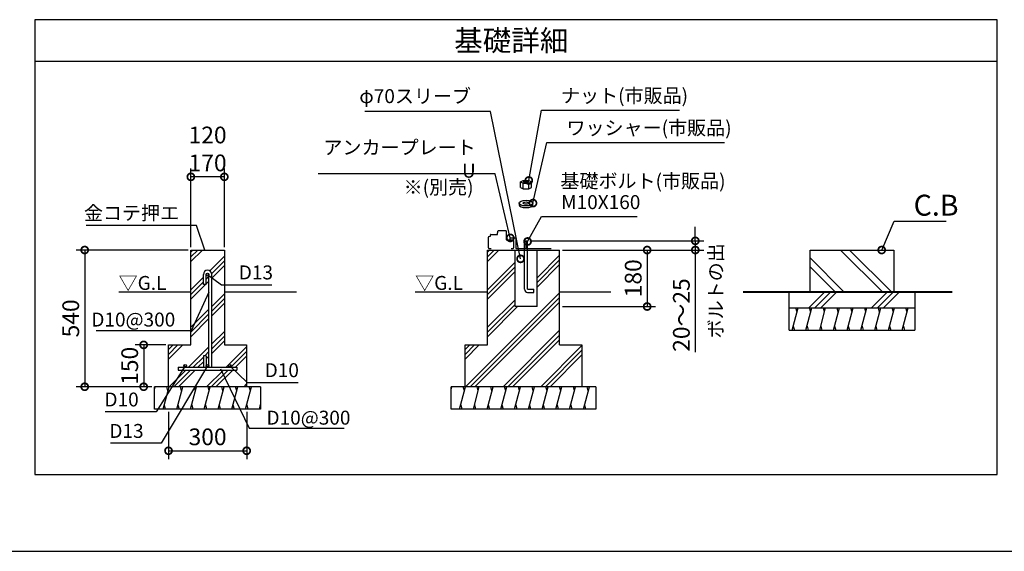
# Model space of a CAD drawing. Extents: x 140 to 16367, y 0 to 8667.
# Drawn here: x 3851 to 10906, y 0 to 3811 of the extents above; entities that cross this region are included whole.
import ezdxf

# ---------------------------------------------------------------- set-up
doc = ezdxf.new("R2010")
doc.units = 0
doc.header["$LTSCALE"] = 20
doc.header["$PDMODE"] = 3
doc.header["$PDSIZE"] = 2
doc.layers.get('0').update_dxf_attribs({"linetype": 'CONTINUOUS'})
doc.layers.get('DEFPOINTS').update_dxf_attribs({"linetype": 'CONTINUOUS'})
for name, color, linetype in [('仕様書枠', 230, 'CONTINUOUS'), ('寸法', 4, 'CONTINUOUS'), ('細線', 5, 'CONTINUOUS'), ('部品1', 7, 'CONTINUOUS')]:
    doc.layers.add(name, color=color, linetype=linetype)
doc.styles.add('STYLE1', font='isocp.shx', dxfattribs={"bigfont": 'bigfont.shx'})
doc.styles.add('STYLE2', font='MS PGothic.ttf')
doc.dimstyles.new('INABA_S40G', dxfattribs={"dimscale": 40, "dimtxt": 3, "dimasz": 2.5, "dimexe": 1.5, "dimexo": 0.5, "dimgap": 1, "dimtad": 3, "dimdec": 1, "dimdsep": 46, "dimtxsty": 'STYLE1', "dimblk1": 'DOTSMALL', "dimblk2": 'DOTSMALL', "dimsah": 1, "dimcen": 0, "dimclrt": 7, "dimadec": 0, "dimazin": 0, "dimtfac": 1, "dimtdec": 4, "dimtix": 1, "dimtmove": 0, "dimatfit": 3, "dimldrblk": 'DOTSMALL', "dimfxl": 1, "dimtolj": 1, "dimtzin": 0, "dimarcsym": 0})

# ---------------------------------------------------------------- blocks, each defined once
blk = doc.blocks.new('_DOTSMALL')
at = {"color": 0, "linetype": 'ByBlock', "ltscale": 50, "const_width": 0.5}
blk.add_lwpolyline([(-0.0625, 0, 1), (0.0625, 0, 1)], format="xyb", close=True, dxfattribs=at)
blk = doc.blocks.new('*D24')
at = {"layer": 'DEFPOINTS', "color": 0, "ltscale": 50}
for p in [(7485.7, 2225.6), (7719.7, 2159.7), (8692.1, 2159.7)]:
    blk.add_point(p, dxfattribs=at)
at = {"layer": '寸法', "color": 0, "lineweight": -2, "ltscale": 50}
for p, q in [((8692.1, 2225.6), (8692.1, 2325.6)), ((7505.7, 2225.6), (8752.1, 2225.6)), ((8692.1, 2225.6), (8692.1, 2159.7)), ((7739.7, 2159.7), (8752.1, 2159.7)), ((8692.1, 2159.7), (8692.1, 1427.7))]:
    blk.add_line(p, q, dxfattribs=at)
at = {"layer": '寸法', "color": 0, "lineweight": -2, "ltscale": 50, "xscale": 100, "yscale": 100, "zscale": 100}
for p, rotation in [((8692.1, 2225.6), 270), ((8692.1, 2159.7), 90)]:
    blk.add_blockref('_DOTSMALL', p, dxfattribs=dict(at, rotation=rotation))
at = {"layer": '寸法', "color": 7, "ltscale": 50, "insert": (8592.1, 1693.7), "char_height": 120, "attachment_point": 5, "rotation": 90, "style": 'STYLE1'}
blk.add_mtext('\\A1;20～25', dxfattribs=at)
blk = doc.blocks.new('*D25')
at = {"layer": 'DEFPOINTS', "color": 0, "ltscale": 50}
for p in [(7719.7, 2159.7), (7719.7, 1754.7), (8347.1, 1754.7)]:
    blk.add_point(p, dxfattribs=at)
at = {"layer": '寸法', "color": 0, "lineweight": -2, "ltscale": 50}
for p, q in [((7739.7, 2159.7), (8407.1, 2159.7)), ((8347.1, 2159.7), (8347.1, 1754.7)), ((7739.7, 1754.7), (8407.1, 1754.7))]:
    blk.add_line(p, q, dxfattribs=at)
at = {"layer": '寸法', "color": 0, "lineweight": -2, "ltscale": 50, "xscale": 100, "yscale": 100, "zscale": 100}
for p, rotation in [((8347.1, 2159.7), 90), ((8347.1, 1754.7), 270)]:
    blk.add_blockref('_DOTSMALL', p, dxfattribs=dict(at, rotation=rotation))
at = {"layer": '寸法', "color": 7, "ltscale": 50, "insert": (8247.1, 1957.2), "char_height": 120, "attachment_point": 5, "rotation": 90, "style": 'STYLE1'}
blk.add_mtext('\\A1;180', dxfattribs=at)
blk = doc.blocks.new('*D26')
at = {"layer": 'DEFPOINTS', "color": 0, "ltscale": 50}
for p in [(4917.2, 1019.7), (5477.2, 1019.7), (5477.2, 720.7)]:
    blk.add_point(p, dxfattribs=at)
at = {"layer": '寸法', "color": 0, "lineweight": -2, "ltscale": 50}
for p, q in [((4917.2, 999.7), (4917.2, 660.7)), ((5477.2, 999.7), (5477.2, 660.7)), ((4917.2, 720.7), (5477.2, 720.7))]:
    blk.add_line(p, q, dxfattribs=at)
at = {"layer": '寸法', "color": 0, "lineweight": -2, "ltscale": 50, "xscale": 100, "yscale": 100, "zscale": 100, "rotation": 180}
blk.add_blockref('_DOTSMALL', (4917.2, 720.7), dxfattribs=at)
at = {"layer": '寸法', "color": 0, "lineweight": -2, "ltscale": 50, "xscale": 100, "yscale": 100, "zscale": 100}
blk.add_blockref('_DOTSMALL', (5477.2, 720.7), dxfattribs=at)
at = {"layer": '寸法', "color": 7, "ltscale": 50, "insert": (5197.2, 820.7), "char_height": 120, "attachment_point": 5, "style": 'STYLE1'}
blk.add_mtext('\\A1;300', dxfattribs=at)
blk = doc.blocks.new('*D27')
at = {"layer": 'DEFPOINTS', "color": 0, "ltscale": 50}
for p in [(5077.2, 2159.7), (4316.5, 1179.7), (4817.2, 1179.7)]:
    blk.add_point(p, dxfattribs=at)
at = {"layer": '寸法', "color": 0, "lineweight": -2, "ltscale": 50}
for p, q in [((5057.2, 2159.7), (4256.5, 2159.7)), ((4316.5, 2159.7), (4316.5, 1179.7)), ((4797.2, 1179.7), (4256.5, 1179.7))]:
    blk.add_line(p, q, dxfattribs=at)
at = {"layer": '寸法', "color": 0, "lineweight": -2, "ltscale": 50, "xscale": 100, "yscale": 100, "zscale": 100}
for p, rotation in [((4316.5, 2159.7), 90), ((4316.5, 1179.7), 270)]:
    blk.add_blockref('_DOTSMALL', p, dxfattribs=dict(at, rotation=rotation))
at = {"layer": '寸法', "color": 7, "ltscale": 50, "insert": (4216.5, 1669.7), "char_height": 120, "attachment_point": 5, "rotation": 90, "style": 'STYLE1'}
blk.add_mtext('\\A1;540', dxfattribs=at)
blk = doc.blocks.new('*D28')
at = {"layer": 'DEFPOINTS', "color": 0, "ltscale": 50}
for p in [(4917.2, 1479.7), (4739.1, 1179.7), (4817.2, 1179.7)]:
    blk.add_point(p, dxfattribs=at)
at = {"layer": '寸法', "color": 0, "lineweight": -2, "ltscale": 50}
for p, q in [((4897.2, 1479.7), (4679.1, 1479.7)), ((4739.1, 1479.7), (4739.1, 1179.7)), ((4797.2, 1179.7), (4679.1, 1179.7))]:
    blk.add_line(p, q, dxfattribs=at)
at = {"layer": '寸法', "color": 0, "lineweight": -2, "ltscale": 50, "xscale": 100, "yscale": 100, "zscale": 100}
for p, rotation in [((4739.1, 1479.7), 90), ((4739.1, 1179.7), 270)]:
    blk.add_blockref('_DOTSMALL', p, dxfattribs=dict(at, rotation=rotation))
at = {"layer": '寸法', "color": 7, "ltscale": 50, "insert": (4639.1, 1329.7), "char_height": 120, "attachment_point": 5, "rotation": 90, "style": 'STYLE1'}
blk.add_mtext('\\A1;150', dxfattribs=at)
blk = doc.blocks.new('*D29')
at = {"layer": 'DEFPOINTS', "color": 0, "ltscale": 50}
for p in [(5077.2, 2684.3), (5077.2, 2159.7), (5317.2, 2159.7)]:
    blk.add_point(p, dxfattribs=at)
at = {"layer": '寸法', "color": 0, "lineweight": -2, "ltscale": 50}
for p, q in [((5077.2, 2179.7), (5077.2, 2744.3)), ((5317.2, 2684.3), (5077.2, 2684.3)), ((5317.2, 2179.7), (5317.2, 2744.3))]:
    blk.add_line(p, q, dxfattribs=at)
at = {"layer": '寸法', "color": 0, "lineweight": -2, "ltscale": 50, "xscale": 100, "yscale": 100, "zscale": 100, "rotation": 180}
blk.add_blockref('_DOTSMALL', (5077.2, 2684.3), dxfattribs=at)
at = {"layer": '寸法', "color": 0, "lineweight": -2, "ltscale": 50, "xscale": 100, "yscale": 100, "zscale": 100}
blk.add_blockref('_DOTSMALL', (5317.2, 2684.3), dxfattribs=at)
at = {"layer": '寸法', "color": 7, "ltscale": 50, "insert": (5197.2, 2884.3), "char_height": 120, "attachment_point": 5, "style": 'STYLE1'}
blk.add_mtext('\\A1;120\\P170', dxfattribs=at)

msp = doc.modelspace()

# ---------------------------------------------------------------- linework, layer by layer
at = {"layer": '仕様書枠', "ltscale": 50}
msp.add_line((140, 0), (16307.2, 0), dxfattribs=at)
at = {"layer": '細線', "ltscale": 50}
for p, q in [((7458.97, 2598.27), (7458.97, 2638.27)), ((7498.97, 2598.27), (7498.97, 2638.27)), ((5077.17, 2110.72), (5126.12, 2159.67)), ((5077.17, 2077.05), (5159.79, 2159.67)), ((5077.17, 2144.4), (5092.44, 2159.67)), ((7202.22, 2144.4), (7217.49, 2159.67)), ((7202.22, 2110.72), (7251.17, 2159.67)), ((7202.22, 2077.05), (7284.84, 2159.67)), ((7557.72, 1961.09), (7719.72, 2123.09)), ((5212.78, 2010.61), (5317.17, 2114.99)), ((5226.61, 1990.76), (5317.17, 2081.32)), ((5227.17, 1957.64), (5317.17, 2047.64)), ((7202.22, 1874.99), (7400.22, 2072.99)), ((7557.72, 1927.41), (7719.72, 2089.41)), ((7557.72, 1893.73), (7719.72, 2055.73)), ((7202.22, 1841.32), (7400.22, 2039.32)), ((7202.22, 1807.64), (7400.22, 2005.64)), ((5077.17, 1874.99), (5167.17, 1964.99)), ((5077.17, 1841.32), (5167.17, 1931.32)), ((5077.17, 1807.64), (5181.86, 1912.33)), ((5187.17, 1951.32), (5207.17, 1971.32)), ((5187.17, 1917.64), (5207.17, 1937.64)), ((5227.17, 1755.59), (5317.17, 1845.59)), ((7045.71, 1179.67), (7719.72, 1853.68)), ((5227.17, 1721.91), (5317.17, 1811.91)), ((5227.17, 1688.23), (5317.17, 1778.23)), ((7079.39, 1179.67), (7719.72, 1820)), ((7113.07, 1179.67), (7719.72, 1786.33)), ((7202.22, 1605.59), (7400.22, 1803.59)), ((7202.22, 1571.91), (7400.22, 1769.91)), ((5077.17, 1605.59), (5207.17, 1735.59)), ((5077.17, 1571.91), (5207.17, 1701.91)), ((7202.22, 1538.23), (7418.66, 1754.67)), ((9386.09, 1585.05), (9428.96, 1745.05)), ((9420.92, 1715.05), (9412.88, 1745.05)), ((9484.7, 1585.05), (9527.57, 1745.05)), ((9519.53, 1715.05), (9511.49, 1745.05)), ((9583.31, 1585.05), (9626.18, 1745.05)), ((9618.14, 1715.05), (9610.1, 1745.05)), ((9681.92, 1585.05), (9724.79, 1745.05)), ((9716.75, 1715.05), (9708.71, 1745.05)), ((9780.53, 1585.05), (9823.4, 1745.05)), ((9815.36, 1715.05), (9807.32, 1745.05)), ((9879.14, 1585.05), (9922.01, 1745.05)), ((9913.97, 1715.05), (9905.93, 1745.05)), ((9977.75, 1585.05), (10020.62, 1745.05)), ((10012.58, 1715.05), (10004.54, 1745.05)), ((10076.36, 1585.05), (10119.23, 1745.05)), ((10111.19, 1715.05), (10103.15, 1745.05)), ((10174.97, 1585.05), (10217.84, 1745.05)), ((10209.8, 1715.05), (10201.76, 1745.05)), ((5077.17, 1538.23), (5207.17, 1668.23)), ((5227.17, 1486.18), (5317.17, 1576.18)), ((7315.12, 1179.67), (7719.72, 1584.27)), ((9394.13, 1615.05), (9402.17, 1585.05)), ((9492.74, 1615.05), (9500.78, 1585.05)), ((9591.35, 1615.05), (9599.39, 1585.05)), ((9689.96, 1615.05), (9698, 1585.05)), ((9788.57, 1615.05), (9796.61, 1585.05)), ((9887.18, 1615.05), (9895.22, 1585.05)), ((9985.79, 1615.05), (9993.83, 1585.05)), ((10084.4, 1615.05), (10092.44, 1585.05)), ((10183.01, 1615.05), (10191.05, 1585.05)), ((5227.17, 1452.5), (5317.17, 1542.5)), ((5227.17, 1418.83), (5317.17, 1508.83)), ((7348.8, 1179.67), (7719.72, 1550.59)), ((7382.47, 1179.67), (7719.72, 1516.92)), ((4917.17, 1411.91), (4984.93, 1479.67)), ((4917.17, 1445.59), (4951.26, 1479.67)), ((4917.17, 1378.23), (5018.61, 1479.67)), ((5060.67, 1319.67), (5207.17, 1466.18)), ((5177, 1402.33), (5207.17, 1432.5)), ((5330.07, 1319.67), (5477.17, 1466.77)), ((5363.75, 1319.67), (5477.17, 1433.09)), ((7042.22, 1445.59), (7076.31, 1479.67)), ((7042.22, 1411.91), (7109.98, 1479.67)), ((7042.22, 1378.23), (7143.66, 1479.67)), ((7584.53, 1179.67), (7879.72, 1474.86)), ((7618.21, 1179.67), (7879.72, 1441.19)), ((5094.34, 1319.67), (5167.17, 1392.5)), ((5128.02, 1319.67), (5167.17, 1358.83)), ((5187.17, 1378.83), (5207.17, 1398.83)), ((5397.42, 1319.67), (5477.17, 1399.42)), ((7651.88, 1179.67), (7879.72, 1407.51)), ((4920.67, 1179.67), (5040.67, 1299.67)), ((4954.34, 1179.67), (5074.34, 1299.67)), ((4988.02, 1179.67), (5108.02, 1299.67)), ((5190.07, 1179.67), (5310.07, 1299.67)), ((5223.75, 1179.67), (5343.75, 1299.67)), ((5257.42, 1179.67), (5377.43, 1299.68)), ((4817.17, 1161.35), (4822.08, 1179.67)), ((4877.82, 1019.67), (4920.69, 1179.67)), ((4912.65, 1149.67), (4904.61, 1179.67)), ((4976.43, 1019.67), (5019.3, 1179.67)), ((5011.26, 1149.67), (5003.22, 1179.67)), ((5075.04, 1019.67), (5117.91, 1179.67)), ((5109.87, 1149.67), (5101.83, 1179.67)), ((5173.65, 1019.67), (5216.52, 1179.67)), ((5208.48, 1149.67), (5200.44, 1179.67)), ((5272.26, 1019.67), (5315.13, 1179.67)), ((5307.09, 1149.67), (5299.05, 1179.67)), ((5370.87, 1019.67), (5413.74, 1179.67)), ((5405.7, 1149.67), (5397.66, 1179.67)), ((5459.48, 1179.67), (5477.17, 1197.36)), ((5469.48, 1019.67), (5512.35, 1179.67)), ((5504.31, 1149.67), (5496.27, 1179.67)), ((6942.22, 1161.35), (6947.13, 1179.67)), ((7002.87, 1019.67), (7045.74, 1179.67)), ((7037.7, 1149.67), (7029.66, 1179.67)), ((7101.48, 1019.67), (7144.35, 1179.67)), ((7136.31, 1149.67), (7128.27, 1179.67)), ((7200.09, 1019.67), (7242.96, 1179.67)), ((7234.92, 1149.67), (7226.88, 1179.67)), ((7298.7, 1019.67), (7341.57, 1179.67)), ((7333.53, 1149.67), (7325.49, 1179.67)), ((7397.31, 1019.67), (7440.18, 1179.67)), ((7432.14, 1149.67), (7424.1, 1179.67)), ((7495.92, 1019.67), (7538.79, 1179.67)), ((7530.75, 1149.67), (7522.71, 1179.67)), ((7594.53, 1019.67), (7637.4, 1179.67)), ((7629.36, 1149.67), (7621.32, 1179.67)), ((7693.14, 1019.67), (7736.01, 1179.67)), ((7727.97, 1149.67), (7719.93, 1179.67)), ((7791.75, 1019.67), (7834.62, 1179.67)), ((7826.58, 1149.67), (7818.54, 1179.67)), ((7890.36, 1019.67), (7933.23, 1179.67)), ((7925.19, 1149.67), (7917.15, 1179.67)), ((4885.85, 1049.67), (4893.89, 1019.67)), ((4984.46, 1049.67), (4992.5, 1019.67)), ((5083.07, 1049.67), (5091.11, 1019.67)), ((5181.69, 1049.67), (5189.72, 1019.67)), ((5280.3, 1049.67), (5288.33, 1019.67)), ((5378.91, 1049.67), (5386.94, 1019.67)), ((5477.52, 1049.67), (5485.55, 1019.67)), ((5568.09, 1019.67), (5577.17, 1053.57)), ((5576.13, 1049.67), (5577.17, 1045.78)), ((7010.9, 1049.67), (7018.94, 1019.67)), ((7109.51, 1049.67), (7117.55, 1019.67)), ((7208.12, 1049.67), (7216.16, 1019.67)), ((7306.73, 1049.67), (7314.77, 1019.67)), ((7405.34, 1049.67), (7413.38, 1019.67)), ((7503.95, 1049.67), (7511.99, 1019.67)), ((7602.56, 1049.67), (7610.6, 1019.67)), ((7701.17, 1049.67), (7709.21, 1019.67)), ((7799.78, 1049.67), (7807.82, 1019.67)), ((7898.39, 1049.67), (7906.43, 1019.67))]:
    msp.add_line(p, q, dxfattribs=at)
at = {"layer": '細線'}
for p, q in [((7472.22, 2171.62), (7472.22, 2225.62)), ((7485.72, 2171.62), (7485.72, 2225.62)), ((10033.39, 1859.67), (9733.39, 2159.67)), ((10097.03, 1859.67), (9797.03, 2159.67)), ((9757.62, 1859.67), (9514.33, 2102.97)), ((9693.98, 1859.67), (9514.33, 2039.33)), ((9505.63, 1745.05), (9620.25, 1859.67)), ((9548.05, 1745.05), (9662.68, 1859.67)), ((9590.48, 1745.05), (9705.1, 1859.67)), ((9955.63, 1745.05), (10070.25, 1859.67)), ((9998.05, 1745.05), (10112.68, 1859.67)), ((10040.48, 1745.05), (10155.1, 1859.67))]:
    msp.add_line(p, q, dxfattribs=at)
at = {"layer": '細線', "ltscale": 50}
msp.add_ellipse((7478.97, 2648.27), major_axis=(18.46, 0), ratio=0.2071254, dxfattribs=at)
at = {"layer": '部品1'}
for p, q in [((3958.37, 3810.89), (3958.37, 551.82)), ((10854.84, 3810.89), (3958.37, 3810.89)), ((10854.84, 551.82), (10854.84, 3810.89)), ((10854.84, 3510.89), (3958.37, 3510.89)), ((7212.65, 2255.94), (7223.59, 2258.67)), ((7223.59, 2258.67), (7223.59, 2268.8)), ((7226.97, 2272.17), (7274.22, 2272.17)), ((7274.22, 2272.17), (7274.22, 2282.3)), ((7277.59, 2285.67), (7277.59, 2295.8)), ((7277.59, 2285.67), (7277.59, 2285.67)), ((7280.97, 2299.17), (7333.84, 2299.17)), ((7337.22, 2295.8), (7337.22, 2231.67)), ((7210.09, 2175), (7210.09, 2252.66)), ((7337.22, 2231.67), (7386.72, 2231.67)), ((7363.09, 2243.25), (7363.09, 2221.87)), ((7366.47, 2246.62), (7401.67, 2246.62)), ((7390.09, 2228.3), (7390.09, 2175)), ((7405.04, 2243.25), (7405.04, 2175)), ((7467.72, 2221.12), (7490.22, 2221.12)), ((7467.72, 1878.42), (7467.72, 2221.12)), ((7472.22, 2225.62), (7485.72, 2225.62)), ((7490.22, 1878.42), (7490.22, 2221.12)), ((7213.47, 2171.62), (7228.09, 2171.62)), ((7372.09, 2171.62), (7386.72, 2171.62)), ((7400.22, 1754.67), (7400.22, 2159.67)), ((7408.42, 2171.62), (7660.09, 2171.62)), ((7557.72, 1754.67), (7557.72, 2159.67)), ((7719.72, 1479.67), (7719.72, 2159.67)), ((9514.33, 1859.67), (9514.33, 2159.67)), ((9514.33, 2159.67), (10114.33, 2159.67)), ((10114.33, 2159.67), (10114.33, 1859.67)), ((7490.22, 1878.42), (7535.22, 1878.42)), ((7490.22, 1855.92), (7535.22, 1855.92)), ((7535.22, 1855.92), (7535.22, 1878.42)), ((9364.33, 1585.05), (9364.33, 1859.67)), ((10264.33, 1859.67), (10264.33, 1585.05)), ((7557.72, 1754.67), (7400.22, 1754.67)), ((9364.33, 1745.05), (10264.33, 1745.05)), ((9364.33, 1585.05), (10264.33, 1585.05)), ((3958.37, 551.82), (10854.84, 551.82))]:
    msp.add_line(p, q, dxfattribs=at)
at = {"layer": '部品1', "ltscale": 50}
for p, q in [((7438.97, 2648.27), (7458.97, 2658.27)), ((7438.97, 2608.27), (7438.97, 2648.27)), ((7438.97, 2648.27), (7458.97, 2638.27)), ((7458.97, 2658.27), (7498.97, 2658.27)), ((7458.97, 2638.27), (7498.97, 2638.27)), ((7498.97, 2658.27), (7518.97, 2648.27)), ((7498.97, 2638.27), (7518.97, 2648.27)), ((7518.97, 2608.27), (7518.97, 2648.27)), ((7438.97, 2608.27), (7458.97, 2598.27)), ((7458.97, 2598.27), (7498.97, 2598.27)), ((7498.97, 2598.27), (7518.97, 2608.27)), ((7428.97, 2496.08), (7428.97, 2484.08)), ((7528.97, 2484.08), (7528.97, 2496.08)), ((5077.17, 2159.67), (5317.17, 2159.67)), ((5077.17, 1479.67), (5077.17, 2159.67)), ((5317.17, 2159.67), (5317.17, 1479.67)), ((7202.22, 2159.67), (7719.72, 2159.67)), ((7202.22, 1479.67), (7202.22, 2159.67)), ((5167.17, 1912.33), (5167.17, 1984.99)), ((5187.17, 1912.33), (5187.17, 1984.99)), ((5207.17, 1329.67), (5207.17, 1984.99)), ((5227.17, 1329.67), (5227.17, 1984.99)), ((5187.17, 1912.33), (5167.17, 1912.33)), ((4917.17, 1179.67), (4917.17, 1479.67)), ((4917.17, 1479.67), (5077.17, 1479.67)), ((5317.17, 1479.67), (5477.17, 1479.67)), ((5477.17, 1479.67), (5477.17, 1179.67)), ((7042.22, 1179.67), (7042.22, 1479.67)), ((7042.22, 1479.67), (7202.22, 1479.67)), ((7719.72, 1479.67), (7879.72, 1479.67)), ((7879.72, 1479.67), (7879.72, 1179.67)), ((5187.17, 1402.33), (5167.17, 1402.33)), ((5167.17, 1402.33), (5167.17, 1329.67)), ((5187.17, 1402.33), (5187.17, 1329.67)), ((4987.17, 1319.67), (4987.17, 1299.67)), ((4987.17, 1319.67), (5407.17, 1319.67)), ((4987.17, 1299.67), (5407.17, 1299.67)), ((5407.17, 1319.67), (5407.17, 1299.67)), ((4817.17, 1019.67), (4817.17, 1179.67)), ((5577.17, 1179.67), (4817.17, 1179.67)), ((5577.17, 1179.67), (5577.17, 1019.67)), ((6942.22, 1019.67), (6942.22, 1179.67)), ((7979.72, 1179.67), (6942.22, 1179.67)), ((7979.72, 1179.67), (7979.72, 1019.67)), ((5577.17, 1019.67), (4817.17, 1019.67)), ((7979.72, 1019.67), (6942.22, 1019.67))]:
    msp.add_line(p, q, dxfattribs=at)
for points, const_width in [([(4559.49, 1859.67), (5077.17, 1859.67)], 10), ([(5317.17, 1859.67), (5834.84, 1859.67)], 10), ([(6684.54, 1859.67), (7202.22, 1859.67)], 10), ([(7719.72, 1859.67), (8086.85, 1859.67)], 10), ([(9033.57, 1859.67), (10534.93, 1859.67)], 15)]:
    msp.add_lwpolyline(points, dxfattribs=dict(at, const_width=const_width))
for centre in [(5197.17, 1984.99), (5037.17, 1329.67), (5197.17, 1329.67), (5357.17, 1329.67)]:
    msp.add_circle(centre, 10, dxfattribs=at)
at = {"layer": '部品1'}
for centre, radius, start, end in [((7226.97, 2268.8), 3.38, 90, 180), ((7277.59, 2282.3), 3.38, 90, 180), ((7280.97, 2295.8), 3.38, 90, 180), ((7333.84, 2295.8), 3.38, 0, 90), ((7213.47, 2252.66), 3.38, 104.036243, 180), ((7366.47, 2243.25), 3.38, 90, 180), ((7386.72, 2228.3), 3.38, 0, 90), ((7401.67, 2243.25), 3.38, 0, 90), ((7213.47, 2175), 3.38, 180, 270), ((7386.72, 2175), 3.38, 270, 0), ((7408.42, 2175), 3.38, 180, 270), ((7490.22, 1878.42), 22.5, 180, 270)]:
    msp.add_arc(centre, radius, start, end, dxfattribs=at)
at = {"layer": '部品1', "ltscale": 50}
for centre, start, end in [((5197.17, 1984.99), 0, 180), ((5197.17, 1329.67), 180, 199.471221), ((5197.17, 1329.67), 340.528779, 0)]:
    msp.add_arc(centre, 30, start, end, dxfattribs=at)
for major_axis, ratio in [((50, 0), 0.4), ((23, 0), 0.3478261)]:
    msp.add_ellipse((7478.97, 2496.08), major_axis=major_axis, ratio=ratio, dxfattribs=at)
msp.add_ellipse((7478.97, 2484.08), major_axis=(50, 0), ratio=0.4, start_param=3.1415927, end_param=6.2831853, dxfattribs=at)

# ---------------------------------------------------------------- texts
at = {"layer": '寸法', "color": 7, "ltscale": 50, "width": 1}
for s, insert, char_height, attachment_point, style in [('\\A1;φ70スリーブ', (7085.13, 3262.78), 100, 6, 'STYLE2'), ('アンカープレート {\\fArial|b0|i0|c0|p32;U}', (7118.44, 2811.93), 100, 6, 'STYLE2'), ('\\A1;C.B', (10256.66, 2481.11), 150, 4, 'STYLE1'), ('\\A1;金コテ押エ', (4993.25, 2425.32), 100, 6, 'STYLE2'), ('D13', (5420.78, 1986.26), 100, 4, 'STYLE2'), ('\\A1;D10@300', (4965.61, 1661.3), 100, 6, 'STYLE2'), ('D10', (5606.33, 1285.43), 100, 4, 'STYLE2'), ('D10', (4703.5, 1075.27), 100, 6, 'STYLE2'), ('\\A1;D10@300', (5619.34, 957.99), 100, 4, 'STYLE2'), ('D13', (4738.65, 849.88), 100, 6, 'STYLE2')]:
    msp.add_mtext(s, dxfattribs=dict(at, insert=insert, char_height=char_height, attachment_point=attachment_point, style=style))
at = {"layer": '部品1', "style": 'STYLE2'}
msp.add_text('基礎詳細', height=150, dxfattribs=at).set_placement((6964.3, 3586.45))
at = {"layer": '部品1', "ltscale": 50, "style": 'STYLE2'}
for s, p in [('基礎ボルト(市販品)', (7725.16, 2604.52)), ('※(別売)', (6601.73, 2560.35)), ('▽G.L', (4559.49, 1873.72)), ('▽G.L', (6684.54, 1873.72))]:
    msp.add_text(s, height=100, dxfattribs=at).set_placement(p)
msp.add_text('ボルトの出', height=100, rotation=90, dxfattribs=at).set_placement((8888.99, 1526.18))
at = {"layer": '部品1', "color": 7, "ltscale": 50, "char_height": 100, "width": 1, "attachment_point": 4, "style": 'STYLE2'}
for s, insert in [('\\A1;ナット(市販品)', (7729.41, 3266.51)), ('\\A1;ワッシャー(市販品)', (7768.81, 3035.29)), ('M10X160', (7730.9, 2490.15))]:
    msp.add_mtext(s, dxfattribs=dict(at, insert=insert))

# ---------------------------------------------------------------- dimensions: what is measured, and where the dimension line sits
at = {"layer": '寸法', "ltscale": 50}
for base, p1, p2, text, picture, middle in [((5077.17, 2684.26), (5317.17, 2159.67), (5077.17, 2159.67), '120\\P170', '*D29', (5197.17, 2684.26)), ((5477.17, 720.72), (4917.17, 1019.67), (5477.17, 1019.67), '300', '*D26', (5197.17, 720.72))]:
    dim = msp.add_linear_dim(base=base, p1=p1, p2=p2, text=text, dimstyle='INABA_S40G', dxfattribs=at)
    dim.commit()
    dim.dimension.update_dxf_attribs({"geometry": picture, "text_midpoint": middle, "dimtype": 160})
for base, p1, p2, text, picture, middle in [((8692.12, 2159.67), (7485.72, 2225.62), (7719.72, 2159.67), '20～25', '*D24', (8692.12, 1693.67)), ((4316.52, 1179.67), (5077.17, 2159.67), (4817.17, 1179.67), '540', '*D27', (4316.52, 1669.67)), ((4739.14, 1179.67), (4917.17, 1479.67), (4817.17, 1179.67), '150', '*D28', (4739.14, 1329.67))]:
    dim = msp.add_linear_dim(base=base, p1=p1, p2=p2, angle=90, text=text, dimstyle='INABA_S40G', dxfattribs=at)
    dim.commit()
    dim.dimension.update_dxf_attribs({"geometry": picture, "text_midpoint": middle, "dimtype": 160})
dim = msp.add_linear_dim(base=(8347.05, 1754.67), p1=(7719.72, 2159.67), p2=(7719.72, 1754.67), angle=90, text='180', dimstyle='INABA_S40G', dxfattribs=at)
dim.commit()
dim.dimension.update_dxf_attribs({"geometry": '*D25', "text_midpoint": (8247.05, 1957.17)})

# ---------------------------------------------------------------- leaders
at = {"layer": '寸法', "ltscale": 50, "annotation_type": 0, "has_hookline": 1}
for points, hookline_direction, text_width in [([(7439.89, 2096.57), (7225.13, 3152.04), (7125.13, 3152.04)], 1, 760.8), ([(7498.97, 2658.27), (7589.41, 3162.58), (7689.41, 3162.58)], 0, 850), ([(7528.97, 2496.08), (7628.81, 2931.37), (7728.81, 2931.37)], 0, 1133.52), ([(7366.47, 2246.62), (7258.44, 2705.45), (7158.44, 2705.45)], 1, 1129.4), ([(7490.22, 2221.12), (7590.9, 2400.15), (7690.9, 2400.15)], 0, 543.75), ([(10027.74, 2159.67), (10116.66, 2366.11), (10216.66, 2366.11)], 0, 231.99)]:
    msp.add_leader(points, dimstyle='INABA_S40G', dxfattribs=dict(at, hookline_direction=hookline_direction, text_width=text_width))
at = {"layer": '寸法', "ltscale": 50, "has_arrowhead": 0, "annotation_type": 0, "has_hookline": 1}
for points, hookline_direction, text_width in [([(5177.17, 2159.67), (5118.25, 2335.26), (5018.25, 2335.26)], 1, 651.14), ([(5197.17, 1984.99), (5295.78, 1911.26), (5395.78, 1911.26)], 0, 222.73), ([(5207.17, 1857.33), (5078.44, 1580.5), (4978.44, 1580.5)], 1, 540.34), ([(5037.05, 1329.67), (4828.5, 1000.27), (4728.5, 1000.27)], 1, 225), ([(5197.17, 1329.67), (4863.65, 774.88), (4763.65, 774.88)], 1, 222.73), ([(5289.6, 1308.75), (5494.34, 881.71), (5594.34, 881.71)], 0, 540.34), ([(5357.05, 1329.67), (5481.33, 1210.43), (5581.33, 1210.43)], 0, 225)]:
    msp.add_leader(points, dimstyle='INABA_S40G', dxfattribs=dict(at, hookline_direction=hookline_direction, text_width=text_width))

doc.saveas('drawing.dxf')
